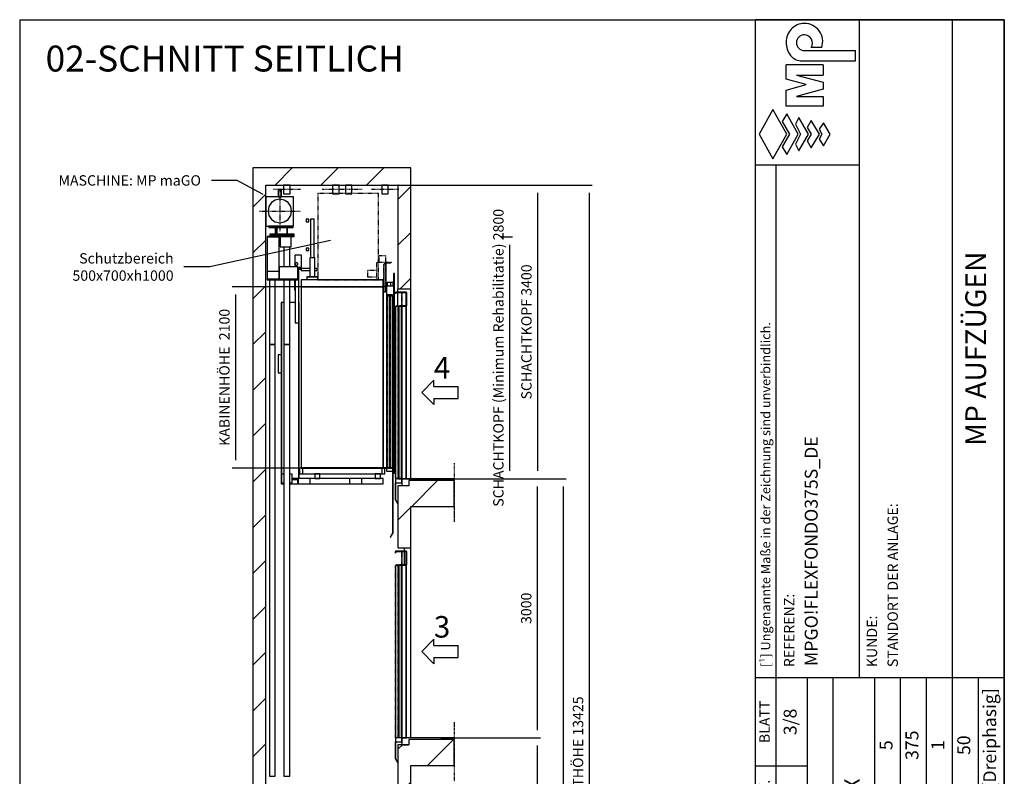
# Model space of a CAD drawing. Extents: x 10 to 2457, y 10 to 287.
# Drawn here: x 630 to 820, y 141 to 287 of the extents above; entities that cross this region are included whole.
import ezdxf

# ---------------------------------------------------------------- set-up
doc = ezdxf.new("R2010")
doc.units = 0
doc.header["$LTSCALE"] = 0.5
doc.header["$MEASUREMENT"] = 0
for name, pattern in [('ACAD_ISO02W100', [15, 12, -3]), ('ACAD_ISO09W100', [45, 24, -3, 6, -3, 6, -3]), ('ACAD_ISO10W100', [18.5, 12, -3, 0.5, -3])]:
    doc.linetypes.add(name, pattern=pattern)
doc.layers.get('0').update_dxf_attribs({"linetype": 'CONTINUOUS'})
for name, color, linetype in [('3', 5, 'ACAD_ISO02W100'), ('4', 210, 'ACAD_ISO09W100'), ('6', 7, 'CONTINUOUS'), ('7', 6, 'ACAD_ISO10W100'), ('8', 3, 'CONTINUOUS'), ('9', 7, 'CONTINUOUS'), ('CAMPOS CAJETIN', 5, 'CONTINUOUS')]:
    doc.layers.add(name, color=color, linetype=linetype)
doc.styles.add('LD', font='ARIALUNI.TTF')
doc.dimstyles.new('LIFT', dxfattribs={"dimtxt": 2, "dimasz": 1.5, "dimexe": 0.6, "dimexo": 0, "dimgap": 0.5, "dimtad": 1, "dimdec": 0, "dimzin": 0, "dimdsep": 46, "dimtxsty": 'LD', "dimcen": 0, "dimdle": 3.5, "dimclrd": 1, "dimclre": 1, "dimclrt": 5, "dimadec": 0, "dimazin": 0, "dimtfac": 1, "dimtdec": 0, "dimtix": 1, "dimtmove": 1, "dimatfit": 3, "dimfxl": 0, "dimtolj": 1, "dimtzin": 0, "dimarcsym": 0})

# ---------------------------------------------------------------- blocks, each defined once
blk = doc.blocks.new('BORD_MACPUARSA_A4_V')
at = {"layer": '8'}
for p, q in [((0, 277), (190, 277)), ((0, 277), (0, 0)), ((190, 277), (190, 0)), ((0, 0), (190, 0))]:
    blk.add_line(p, q, dxfattribs=at)
blk = doc.blocks.new('LD_20170303091341_0000000D')
blk.add_blockref('BORD_MACPUARSA_A4_V', (0, 0))
blk = doc.blocks.new('LD_20170303091341_0000000E')
at = {"layer": '8'}
for p, q in [((-1424, 13425), (-1224, 13625)), ((-894, 13425), (-694, 13625)), ((-364, 13425), (-164, 13625)), ((0, 13258), (150, 13408)), ((-1680, 13169), (-1530, 13319)), ((-1680, 12639), (-1530, 12789)), ((0, 12728), (150, 12878)), ((27, 12225), (150, 12348)), ((-1680, 12109), (-1530, 12259)), ((-1680, 11578), (-1530, 11728)), ((-1680, 11048), (-1530, 11198)), ((-1680, 10518), (-1530, 10668)), ((-1680, 9987), (-1530, 10137)), ((159, 9705), (459, 10005)), ((0, 9546), (150, 9696)), ((-1680, 9457), (-1530, 9607)), ((-1680, 8927), (-1530, 9077)), ((-1680, 8396), (-1530, 8546)), ((-1680, 7866), (-1530, 8016)), ((-1680, 7336), (-1530, 7486)), ((-1680, 6805), (-1530, 6955)), ((341, 6705), (641, 7005)), ((0, 6894), (51, 6945)), ((0, 6364), (150, 6514)), ((-1680, 6275), (-1530, 6425)), ((-1680, 5745), (-1530, 5895)), ((-1680, 5214), (-1530, 5364)), ((-1680, 4684), (-1530, 4834)), ((-1680, 4154), (-1530, 4304)), ((0, 3712), (293, 4005)), ((-1680, 3623), (-1530, 3773)), ((523, 3705), (650, 3832)), ((43, 3225), (150, 3332)), ((-1680, 3093), (-1530, 3243)), ((-1680, 2563), (-1530, 2713)), ((-1680, 2032), (-1530, 2182)), ((-1680, 1502), (-1530, 1652)), ((-1680, 972), (-1530, 1122)), ((175, 705), (475, 1005)), ((-1680, 441), (-1530, 591)), ((0, 530), (150, 680)), ((-200, -200), (150, 150)), ((-200, -200), (150, 150)), ((-1680, -89), (-1530, 61)), ((-1261, -200), (-1061, 0)), ((-730, -200), (-530, 0))]:
    blk.add_line(p, q, dxfattribs=at)
blk = doc.blocks.new('*D259')
at = {"layer": '9', "color": 1}
for p, q in [((711.33, 148.42), (730.47, 148.42)), ((729.87, 146.92), (729.87, 99.92)), ((711.33, 98.42), (730.47, 98.42))]:
    blk.add_line(p, q, dxfattribs=at)
for p in [(711.34, 148.42), (711.34, 98.42)]:
    blk.add_point(p, dxfattribs=at)
for points in [[(729.87, 148.42), (730.12, 146.92), (729.62, 146.92), (729.87, 148.42)], [(729.87, 98.42), (729.62, 99.92), (730.12, 99.92), (729.87, 98.42)]]:
    blk.add_solid(points, dxfattribs=at)
at = {"layer": '9', "color": 5, "insert": (729.37, 123.42), "char_height": 2, "attachment_point": 8, "rotation": 90, "style": 'LD'}
blk.add_mtext('3000', dxfattribs=at)
blk = doc.blocks.new('*D260')
at = {"layer": '9', "color": 1}
for p, q in [((711.33, 198.42), (730.47, 198.42)), ((729.87, 196.92), (729.87, 149.92)), ((711.33, 148.42), (730.47, 148.42))]:
    blk.add_line(p, q, dxfattribs=at)
for p in [(711.34, 198.42), (711.34, 148.42)]:
    blk.add_point(p, dxfattribs=at)
for points in [[(729.87, 198.42), (730.12, 196.92), (729.62, 196.92), (729.87, 198.42)], [(729.87, 148.42), (729.62, 149.92), (730.12, 149.92), (729.87, 148.42)]]:
    blk.add_solid(points, dxfattribs=at)
at = {"layer": '9', "color": 5, "insert": (729.37, 173.42), "char_height": 2, "attachment_point": 8, "rotation": 90, "style": 'LD'}
blk.add_mtext('3000', dxfattribs=at)
blk = doc.blocks.new('LD_20170303091341_0000000F')
for p, q in [((-1861, 13479), (-2161, 13479)), ((-1561, 13318), (-1861, 13479))]:
    blk.add_line(p, q)
blk.add_solid([(-1375, 13219), (-1577, 13287), (-1544, 13349), (-1375, 13219)])
at = {"insert": (-2281, 13479), "char_height": 120, "attachment_point": 6, "style": 'LD'}
blk.add_mtext('\\fArial Unicode MS|b0|i0|u0;\\C256;MASCHINE: MP maGO', dxfattribs=at)
blk = doc.blocks.new('LD_20170303091341_00000011')
for p, q in [((-782, 12784), (-2178, 12477)), ((-2178, 12477), (-2478, 12477))]:
    blk.add_line(p, q)
blk.add_solid([(-577, 12829), (-775, 12750), (-790, 12818), (-577, 12829)])
at = {"insert": (-2598, 12477), "char_height": 120, "attachment_point": 6, "style": 'LD'}
blk.add_mtext('\\fArial Unicode MS|b0|i0|u0;\\C256;Schutzbereich\\P500x700xh1000', dxfattribs=at)
blk = doc.blocks.new('LD_20170303091341_00000012')
for p, q in [((-1530, 13625), (-1680, 13625)), ((-1680, 13625), (-1680, 0)), ((0, 13625), (-1530, 13625)), ((70, 13625), (0, 13625)), ((150, 13625), (70, 13625)), ((150, 12225), (150, 13625)), ((-1530, 0), (-1530, 13425)), ((-1530, 13425), (0, 13425)), ((0, 13425), (0, 12225)), ((0, 12185), (0, 12225)), ((0, 12225), (70, 12225)), ((70, 12225), (150, 12225)), ((150, 10025), (150, 12225)), ((0, 12020), (0, 12182)), ((0, 10025), (0, 10030)), ((0, 9945), (0, 9225)), ((70, 9945), (0, 9945)), ((125, 9945), (70, 9945)), ((125, 10005), (125, 9945)), ((150, 10005), (125, 10005)), ((650, 10005), (150, 10005)), ((650, 9705), (650, 10005)), ((150, 9705), (650, 9705)), ((150, 9225), (150, 9705)), ((0, 9225), (70, 9225)), ((70, 9225), (70, 9185)), ((70, 9225), (150, 9225)), ((70, 9182), (70, 9028)), ((150, 7025), (150, 9225)), ((125, 7005), (125, 6945)), ((150, 7005), (125, 7005)), ((650, 7005), (150, 7005)), ((650, 6705), (650, 7005)), ((0, 6945), (0, 6225)), ((70, 6945), (0, 6945)), ((125, 6945), (70, 6945)), ((150, 6705), (650, 6705)), ((150, 6225), (150, 6705)), ((0, 6225), (70, 6225)), ((70, 6225), (70, 6185)), ((70, 6225), (150, 6225)), ((70, 6182), (70, 6028)), ((150, 4025), (150, 6225)), ((125, 4005), (125, 3945)), ((150, 4005), (125, 4005)), ((650, 4005), (150, 4005)), ((650, 3705), (650, 4005)), ((0, 3945), (0, 3225)), ((70, 3945), (0, 3945)), ((125, 3945), (70, 3945)), ((150, 3705), (650, 3705)), ((150, 3225), (150, 3705)), ((0, 3225), (70, 3225)), ((70, 3225), (70, 3185)), ((70, 3225), (150, 3225)), ((150, 1025), (150, 3225)), ((70, 3182), (70, 3028)), ((0, 945), (0, 0)), ((70, 945), (0, 945)), ((125, 945), (70, 945)), ((125, 1005), (125, 945)), ((150, 1005), (125, 1005)), ((650, 1005), (150, 1005)), ((650, 705), (650, 1005)), ((150, 705), (650, 705)), ((150, -200), (150, 705)), ((-1680, 0), (-1680, -200)), ((0, 0), (-1530, 0)), ((-1680, -200), (0, -200)), ((0, -200), (70, -200)), ((70, -200), (150, -200))]:
    blk.add_line(p, q)
blk = doc.blocks.new('*D266')
at = {"layer": '9', "color": 1}
for p, q in [((703, 255.08), (740.47, 255.08)), ((739.87, 253.58), (739.87, 32.83)), ((703, 31.33), (740.47, 31.33))]:
    blk.add_line(p, q, dxfattribs=at)
for p in [(703.01, 255.08), (703.01, 31.33)]:
    blk.add_point(p, dxfattribs=at)
for points in [[(739.87, 255.08), (740.12, 253.58), (739.62, 253.58), (739.87, 255.08)], [(739.87, 31.33), (739.62, 32.83), (740.12, 32.83), (739.87, 31.33)]]:
    blk.add_solid(points, dxfattribs=at)
at = {"layer": '9', "color": 5, "insert": (739.37, 143.21), "char_height": 2, "attachment_point": 8, "rotation": 90, "style": 'LD'}
blk.add_mtext('GESAMTHÖHE 13425', dxfattribs=at)
blk = doc.blocks.new('*D267')
at = {"layer": '9', "color": 1}
for p, q in [((703, 255.08), (730.51, 255.08)), ((729.91, 253.58), (729.91, 199.92)), ((703, 198.42), (730.51, 198.42))]:
    blk.add_line(p, q, dxfattribs=at)
for p in [(703.01, 255.08), (703.01, 198.42)]:
    blk.add_point(p, dxfattribs=at)
for points in [[(729.91, 255.08), (730.16, 253.58), (729.66, 253.58), (729.91, 255.08)], [(729.91, 198.42), (729.66, 199.92), (730.16, 199.92), (729.91, 198.42)]]:
    blk.add_solid(points, dxfattribs=at)
at = {"layer": '9', "color": 5, "insert": (729.41, 226.75), "char_height": 2, "attachment_point": 8, "rotation": 90, "style": 'LD'}
blk.add_mtext('SCHACHTKOPF 3400', dxfattribs=at)
blk = doc.blocks.new('*D268')
at = {"layer": '9', "color": 1}
for p, q in [((703, 198.42), (735.47, 198.42)), ((734.87, 196.92), (734.87, 49.92)), ((703, 48.42), (735.47, 48.42))]:
    blk.add_line(p, q, dxfattribs=at)
for p in [(703.01, 198.42), (703.01, 48.42)]:
    blk.add_point(p, dxfattribs=at)
for points in [[(734.87, 198.42), (735.12, 196.92), (734.62, 196.92), (734.87, 198.42)], [(734.87, 48.42), (734.62, 49.92), (735.12, 49.92), (734.87, 48.42)]]:
    blk.add_solid(points, dxfattribs=at)
at = {"layer": '9', "color": 5, "insert": (734.37, 123.42), "char_height": 2, "attachment_point": 8, "rotation": 90, "style": 'LD'}
blk.add_mtext('FÖRDERHÖHE 9000', dxfattribs=at)
blk = doc.blocks.new('LD_20170303091341_00000017')
at = {"layer": '4'}
blk.add_line((650, 180), (650, -500), dxfattribs=at)
blk = doc.blocks.new('LD_20170303091341_00000018')
for p, q in [((650, 0), (45, 0)), ((45, 0), (45, -80)), ((650, -20), (650, 0)), ((45, -80), (125, -80))]:
    blk.add_line(p, q)
blk = doc.blocks.new('LD_ENTRY_R')
for p, q in [((0, 0), (141, 141)), ((141, 70), (141, 141)), ((0, 0), (141, -141)), ((141, 70), (422, 70)), ((422, -70), (422, 70)), ((141, -70), (422, -70)), ((141, -70), (141, -141))]:
    blk.add_line(p, q)
blk = doc.blocks.new('LD_20170303091341_00000019')
blk.add_blockref('LD_ENTRY_R', (0, 0))
at = {"style": 'LD'}
blk.add_text('3', height=250, dxfattribs=at).set_placement((140.625, 160.625))
blk = doc.blocks.new('LD_20170303091341_0000001A')
for p, q in [((0, 2160), (-130, 2160)), ((-130, 2160), (-130, 2140)), ((-130, 2140), (-127, 2140)), ((-127, 2157), (-3, 2157)), ((-127, 2140), (-127, 2157)), ((0, 2160), (-10, 2160)), ((-10, 2160), (-10, 0)), ((-3, 2157), (-3, 2003)), ((0, 0), (0, 2160)), ((0, 2000), (0, 2160)), ((-96, 1995), (-128, 1995)), ((-128, 1995), (-128, 5)), ((-96, 5), (-96, 1995)), ((-59, 1995), (-91, 1995)), ((-91, 1995), (-91, 5)), ((-56, 2020), (-59, 2020)), ((-59, 2020), (-59, 2000)), ((-59, 2000), (0, 2000)), ((-59, 5), (-59, 1995)), ((-56, 2003), (-56, 2020)), ((-3, 2003), (-56, 2003)), ((-10, 2000), (-55, 2000)), ((-55, 2000), (-55, 0)), ((-55, 0), (-130, 0)), ((-130, 0), (-130, -47)), ((-128, 5), (-96, 5)), ((-91, 5), (-59, 5)), ((-55, -47), (-55, 0)), ((-55, 0), (-10, 0)), ((-10, 0), (0, 0)), ((-130, -47), (-55, -47)), ((-127, -47), (-130, -47)), ((-130, -47), (-130, -240)), ((-127, -240), (-127, -47)), ((-130, -240), (-127, -240)), ((-127, -240), (-130, -242)), ((-130, -242), (-100, -290)), ((-100, -285), (-127, -240))]:
    blk.add_line(p, q)
at = {"layer": '3'}
for p, q in [((-127, 1995), (-128, 1995)), ((-128, 1995), (-128, 5)), ((-97, 1995), (-127, 1995)), ((-127, 1995), (-127, 5)), ((-127, 5), (-127, 1995)), ((-96, 1995), (-97, 1995)), ((-97, 1995), (-97, 5)), ((-97, 5), (-97, 1995)), ((-96, 5), (-96, 1995)), ((-90, 1995), (-91, 1995)), ((-91, 1995), (-91, 5)), ((-60, 1995), (-90, 1995)), ((-90, 1995), (-90, 5)), ((-90, 5), (-90, 1995)), ((-59, 1995), (-60, 1995)), ((-60, 1995), (-60, 5)), ((-60, 5), (-60, 1995)), ((-59, 5), (-59, 1995)), ((-128, 5), (-127, 5)), ((-127, 5), (-97, 5)), ((-97, 5), (-96, 5)), ((-91, 5), (-90, 5)), ((-90, 5), (-60, 5)), ((-60, 5), (-59, 5))]:
    blk.add_line(p, q, dxfattribs=at)
at = {"layer": '7'}
for p, q in [((-130, 2160), (-130, 2158)), ((-55, 2160), (-130, 2160)), ((-130, 2158), (-57, 2158)), ((-57, 2158), (-57, 2002)), ((-55, 2000), (-55, 2160)), ((-130, 2002), (-130, 2000)), ((-57, 2002), (-130, 2002)), ((-130, 2000), (-55, 2000))]:
    blk.add_line(p, q, dxfattribs=at)
blk = doc.blocks.new('LD_20170303091341_0000001B')
for p, q in [((-35, 0), (-38, 0)), ((-38, 0), (-38, -100)), ((-27, 0), (-35, 0)), ((-14, 0), (-27, 0)), ((0, 0), (-14, 0)), ((14, 0), (0, 0)), ((27, 0), (14, 0)), ((35, 0), (27, 0)), ((38, 0), (35, 0)), ((38, -100), (38, 0)), ((-38, -100), (-35, -100)), ((-35, -100), (-27, -100)), ((-27, -100), (-14, -100)), ((-14, -100), (0, -100)), ((0, -100), (14, -100)), ((14, -100), (27, -100)), ((27, -100), (35, -100)), ((35, -100), (38, -100))]:
    blk.add_line(p, q)
at = {"layer": '7'}
blk.add_line((158, -50), (-158, -50), dxfattribs=at)
blk = doc.blocks.new('LD_20170303091341_0000001C')
at = {"layer": '4'}
blk.add_line((650, 180), (650, -500), dxfattribs=at)
blk = doc.blocks.new('LD_20170303091341_0000001D')
blk.add_blockref('LD_ENTRY_R', (0, 0))
at = {"style": 'LD'}
blk.add_text('4', height=250, dxfattribs=at).set_placement((140.625, 160.625))
blk = doc.blocks.new('LD_20170303091341_0000001E')
for p, q in [((650, 0), (45, 0)), ((45, 0), (45, -80)), ((650, -20), (650, 0)), ((45, -80), (125, -80))]:
    blk.add_line(p, q)
blk = doc.blocks.new('LD_20170303091341_0000001F')
for p, q in [((0, 2160), (-130, 2160)), ((-130, 2160), (-130, 2140)), ((-130, 2140), (-127, 2140)), ((-127, 2157), (-3, 2157)), ((-127, 2140), (-127, 2157)), ((0, 2160), (-10, 2160)), ((-10, 2160), (-10, 0)), ((-3, 2157), (-3, 2003)), ((0, 0), (0, 2160)), ((0, 2000), (0, 2160)), ((-96, 1995), (-128, 1995)), ((-128, 1995), (-128, 5)), ((-96, 5), (-96, 1995)), ((-59, 1995), (-91, 1995)), ((-91, 1995), (-91, 5)), ((-56, 2020), (-59, 2020)), ((-59, 2020), (-59, 2000)), ((-59, 2000), (0, 2000)), ((-59, 5), (-59, 1995)), ((-56, 2003), (-56, 2020)), ((-3, 2003), (-56, 2003)), ((-10, 2000), (-55, 2000)), ((-55, 2000), (-55, 0)), ((-55, 0), (-130, 0)), ((-130, 0), (-130, -47)), ((-128, 5), (-96, 5)), ((-91, 5), (-59, 5)), ((-55, -47), (-55, 0)), ((-55, 0), (-10, 0)), ((-10, 0), (0, 0)), ((-130, -47), (-55, -47)), ((-127, -47), (-130, -47)), ((-130, -47), (-130, -240)), ((-127, -240), (-127, -47)), ((-130, -240), (-127, -240)), ((-127, -240), (-130, -242)), ((-130, -242), (-100, -290)), ((-100, -285), (-127, -240))]:
    blk.add_line(p, q)
at = {"layer": '3'}
for p, q in [((-127, 1995), (-128, 1995)), ((-128, 1995), (-128, 5)), ((-97, 1995), (-127, 1995)), ((-127, 1995), (-127, 5)), ((-127, 5), (-127, 1995)), ((-96, 1995), (-97, 1995)), ((-97, 1995), (-97, 5)), ((-97, 5), (-97, 1995)), ((-96, 5), (-96, 1995)), ((-90, 1995), (-91, 1995)), ((-91, 1995), (-91, 5)), ((-60, 1995), (-90, 1995)), ((-90, 1995), (-90, 5)), ((-90, 5), (-90, 1995)), ((-59, 1995), (-60, 1995)), ((-60, 1995), (-60, 5)), ((-60, 5), (-60, 1995)), ((-59, 5), (-59, 1995)), ((-128, 5), (-127, 5)), ((-127, 5), (-97, 5)), ((-97, 5), (-96, 5)), ((-91, 5), (-90, 5)), ((-90, 5), (-60, 5)), ((-60, 5), (-59, 5))]:
    blk.add_line(p, q, dxfattribs=at)
at = {"layer": '7'}
for p, q in [((-130, 2160), (-130, 2158)), ((-55, 2160), (-130, 2160)), ((-130, 2158), (-57, 2158)), ((-57, 2158), (-57, 2002)), ((-55, 2000), (-55, 2160)), ((-130, 2002), (-130, 2000)), ((-57, 2002), (-130, 2002)), ((-130, 2000), (-55, 2000))]:
    blk.add_line(p, q, dxfattribs=at)
blk = doc.blocks.new('*D285')
at = {"layer": '9', "color": 1}
for p, q in [((723, 245.08), (725.1, 245.08)), ((724.5, 243.58), (724.5, 199.92)), ((723, 198.42), (725.1, 198.42))]:
    blk.add_line(p, q, dxfattribs=at)
for p in [(723.01, 245.08), (723.01, 198.42)]:
    blk.add_point(p, dxfattribs=at)
for points in [[(724.5, 245.08), (724.75, 243.58), (724.25, 243.58), (724.5, 245.08)], [(724.5, 198.42), (724.25, 199.92), (724.75, 199.92), (724.5, 198.42)]]:
    blk.add_solid(points, dxfattribs=at)
at = {"layer": '9', "color": 5, "insert": (724, 221.75), "char_height": 2, "attachment_point": 8, "rotation": 90, "style": 'LD'}
blk.add_mtext('SCHACHTKOPF (Minimum Rehabilitatie) 2800', dxfattribs=at)
blk = doc.blocks.new('LD_20170303091341_00000026')
for p, q in [((-32.5, 125), (-32.5, -625)), ((32.5, -625), (32.5, 125)), ((-32.5, -625), (32.5, -625))]:
    blk.add_line(p, q)
blk = doc.blocks.new('LD_20170303091341_00000028')
for p, q in [((32.5, 2500), (-32.5, 2500)), ((-32.5, 2500), (-32.5, -2500)), ((32.5, -2500), (32.5, 2500)), ((-32.5, -2500), (32.5, -2500))]:
    blk.add_line(p, q)
blk = doc.blocks.new('LD_20170303091341_00000034')
for p, q in [((-20, 244), (-20, 166)), ((20, 244), (-20, 244)), ((20, 166), (20, 244)), ((160, 165), (-160, 165)), ((-160, 165), (-160, -175)), ((-52, 126), (-97, 97)), ((0, 136), (-52, 126)), ((-20, 166), (20, 166)), ((52, 126), (0, 136)), ((97, 97), (52, 126)), ((160, -175), (160, 165)), ((-126, 52), (-136, 0)), ((-136, 0), (-126, -52)), ((-97, 97), (-126, 52)), ((126, 52), (97, 97)), ((136, 0), (126, 52)), ((126, -52), (136, 0)), ((-126, -52), (-97, -97)), ((-97, -97), (-52, -126)), ((52, -126), (97, -97)), ((97, -97), (126, -52)), ((-160, -175), (160, -175)), ((-52, -126), (0, -136)), ((0, -136), (52, -126))]:
    blk.add_line(p, q)
blk = doc.blocks.new('LD_20170303091341_00000035')
for p, q in [((-125.5, 0), (-125.5, -15)), ((154.5, 0), (-125.5, 0)), ((154.5, -15), (154.5, 0)), ((-125.5, -15), (154.5, -15)), ((-115.5, -95), (-115.5, -110)), ((164.5, -95), (-115.5, -95)), ((-115.5, -110), (164.5, -110)), ((-115.5, -110), (-115.5, -120)), ((164.5, -110), (-115.5, -110)), ((-52.5, -15), (-52.5, -95)), ((-46.5, -95), (-46.5, -15)), ((84.5, -15), (-35.5, -15)), ((-35.5, -15), (-35.5, -95)), ((-35.5, -95), (84.5, -95)), ((84.5, -95), (84.5, -15)), ((91, -95), (91, -15)), ((164.5, -110), (164.5, -95)), ((164.5, -120), (164.5, -110)), ((-6.5, -120), (-146.5, -120)), ((-146.5, -120), (-146.5, -125)), ((-146.5, -125), (-6.5, -125)), ((-6.5, -125), (-146.5, -125)), ((-146.5, -125), (-146.5, -520)), ((-115.5, -120), (164.5, -120)), ((-6.5, -125), (-6.5, -120)), ((-6.5, -520), (-6.5, -125)), ((3.5, -120), (3.5, -240)), ((133.5, -120), (3.5, -120)), ((133.5, -240), (133.5, -120)), ((3.5, -240), (133.5, -240)), ((-146.5, -520), (-146.5, -615)), ((-146.5, -520), (-6.5, -520)), ((-6.5, -470), (-6.5, -615)), ((207.5, -470), (-6.5, -470)), ((-6.5, -615), (-6.5, -520)), ((207.5, -615), (207.5, -470)), ((-146.5, -615), (-146.5, -620)), ((-6.5, -615), (-146.5, -615)), ((-146.5, -615), (-6.5, -615)), ((-146.5, -620), (-6.5, -620)), ((-6.5, -615), (-6.5, -620)), ((207.5, -615), (-6.5, -615)), ((-6.5, -615), (207.5, -615)), ((-6.5, -620), (-6.5, -615)), ((-6.5, -620), (207.5, -620)), ((207.5, -620), (207.5, -615)), ((-20, -1490), (-20, -1700)), ((16.5, -1490), (-20, -1490)), ((225, -1490), (221.5, -1490)), ((225, -1700), (225, -1490)), ((-20, -1700), (16.5, -1700)), ((221.5, -1700), (225, -1700))]:
    blk.add_line(p, q)
blk = doc.blocks.new('LD_20170303091341_00000036')
at = {"layer": '7'}
for p, q in [((0, 240), (0, -240)), ((-240, 0), (240, 0))]:
    blk.add_line(p, q, dxfattribs=at)
blk = doc.blocks.new('LD_20170303091341_00000037')
for p, q in [((475, 2180), (-475, 2180)), ((-475, 2180), (-475, 2100)), ((475, 2100), (475, 2180)), ((-475, 2100), (-475, 4)), ((475, 2100), (-475, 2100)), ((-475, 2100), (475, 2100)), ((475, 2100), (475, 4)), ((515, 2100), (475, 2100)), ((475, 4), (475, 2100)), ((515, 4), (515, 2100)), ((-326.5, 4), (-476.5, 4)), ((-476.5, 4), (-476.5, 0)), ((-476.5, 0), (-326.5, 0)), ((-475, 4), (475, 4)), ((-326.5, 0), (-326.5, 4)), ((426.5, 4), (-326.5, 4)), ((-326.5, 4), (-326.5, 0)), ((-326.5, 0), (426.5, 0)), ((476.5, 4), (426.5, 4)), ((426.5, 4), (426.5, 0)), ((426.5, 0), (426.5, 4)), ((426.5, 0), (476.5, 0)), ((475, 4), (515, 4)), ((513.5, 4), (476.5, 4)), ((476.5, 4), (476.5, 0)), ((476.5, 0), (476.5, 4)), ((476.5, 0), (513.5, 0)), ((513.5, 0), (513.5, 4))]:
    blk.add_line(p, q)
blk = doc.blocks.new('*D310')
at = {"layer": '9', "color": 1}
for p, q in [((692.25, 235.48), (671.03, 235.48)), ((671.63, 233.98), (671.63, 201.98)), ((692.25, 200.48), (671.03, 200.48))]:
    blk.add_line(p, q, dxfattribs=at)
for p in [(692.24, 235.48), (692.24, 200.48)]:
    blk.add_point(p, dxfattribs=at)
for points in [[(671.63, 235.48), (671.88, 233.98), (671.38, 233.98), (671.63, 235.48)], [(671.63, 200.48), (671.38, 201.98), (671.88, 201.98), (671.63, 200.48)]]:
    blk.add_solid(points, dxfattribs=at)
at = {"layer": '9', "color": 5, "insert": (671.13, 217.98), "char_height": 2, "attachment_point": 8, "rotation": 90, "style": 'LD'}
blk.add_mtext('KABINENHÖHE  2100', dxfattribs=at)
blk = doc.blocks.new('LD_20170303091341_00000038')
at = {"layer": '3'}
for p, q in [((350, 500), (-350, 500)), ((-350, 500), (-350, -500)), ((350, -500), (350, 500)), ((-350, -500), (350, -500))]:
    blk.add_line(p, q, dxfattribs=at)
blk = doc.blocks.new('LD_20170303091341_00000039')
for p, q in [((-494, 122), (-494, 56)), ((-458, 122), (-494, 122)), ((458, 122), (-458, 122)), ((-458, 56), (-458, 122)), ((494, 122), (458, 122)), ((458, 122), (458, 56)), ((494, 56), (494, 122)), ((-494, 56), (-458, 56)), ((-458, 56), (458, 56)), ((458, 56), (494, 56))]:
    blk.add_line(p, q)
blk = doc.blocks.new('LD_20170303091341_0000003A')
for p, q in [((17, 2251), (5, 2251)), ((5, 2251), (5, -59)), ((17, -59), (17, 2251)), ((-28, 2150), (-68, 2150)), ((-68, 2150), (-68, 2110)), ((-68, 2110), (-28, 2110)), ((2, 2150), (-28, 2150)), ((-28, 2150), (-28, 2110)), ((-28, 2110), (2, 2110)), ((2, 2110), (2, 2150)), ((5, 2150), (2, 2150)), ((2, 2150), (2, 2110)), ((2, 2110), (5, 2110)), ((5, 2110), (5, 2150)), ((-40, 2005), (-70, 2005)), ((-70, 2005), (-70, 5)), ((-40, 5), (-40, 2005)), ((-5, 2005), (-35, 2005)), ((-35, 2005), (-35, 5)), ((-5, 5), (-5, 2005)), ((0, 0), (-75, 0)), ((-75, 0), (-75, -35)), ((-70, 5), (-40, 5)), ((-35, 5), (-5, 5)), ((0, -1), (0, 0)), ((-75, -35), (-3, -35)), ((0, -1), (-3, -1)), ((-3, -1), (-3, -753)), ((0, -753), (0, -1)), ((5, -59), (17, -59)), ((-3, -750), (-32, -800)), ((-29, -802), (0, -752)), ((0, -752), (-3, -750)), ((-3, -753), (0, -753)), ((-32, -800), (-29, -802))]:
    blk.add_line(p, q)
at = {"layer": '3'}
for p, q in [((-69, 1990), (-70, 1990)), ((-70, 1990), (-70, 0)), ((-41, 1990), (-69, 1990)), ((-69, 1990), (-69, 0)), ((-69, 0), (-69, 1990)), ((-40, 1990), (-41, 1990)), ((-41, 1990), (-41, 0)), ((-41, 0), (-41, 1990)), ((-40, 0), (-40, 1990)), ((-34, 1990), (-35, 1990)), ((-35, 1990), (-35, 0)), ((-6, 1990), (-34, 1990)), ((-34, 1990), (-34, 0)), ((-34, 0), (-34, 1990)), ((-5, 1990), (-6, 1990)), ((-6, 1990), (-6, 0)), ((-6, 0), (-6, 1990)), ((-5, 0), (-5, 1990)), ((-70, 0), (-69, 0)), ((-69, 0), (-41, 0)), ((-41, 0), (-40, 0)), ((-35, 0), (-34, 0)), ((-34, 0), (-6, 0)), ((-6, 0), (-5, 0))]:
    blk.add_line(p, q, dxfattribs=at)
at = {"layer": '7'}
for p, q in [((-81, 2458), (-162, 2458)), ((-162, 2458), (-162, 2380)), ((-81, 2380), (-81, 2458)), ((-190, 2288), (-295, 2288)), ((-295, 2288), (-295, 2212)), ((-81, 2380), (-190, 2380)), ((-190, 2380), (-190, 2180)), ((-105, 2364), (-107, 2364)), ((-107, 2364), (-107, 2040)), ((-83, 2364), (-105, 2364)), ((-105, 2364), (-105, 2040)), ((-105, 2040), (-105, 2364)), ((-81, 2364), (-83, 2364)), ((-83, 2364), (-83, 2040)), ((-83, 2040), (-83, 2364)), ((-81, 2364), (-81, 2380)), ((-16, 2378), (-81, 2378)), ((-81, 2378), (-81, 2058)), ((-81, 2040), (-81, 2364)), ((-79, 2376), (-16, 2376)), ((-79, 2058), (-79, 2376)), ((-16, 2376), (-16, 2378)), ((-295, 2212), (-190, 2212)), ((-190, 2180), (-107, 2180)), ((-81, 2058), (-79, 2058)), ((-107, 2040), (-105, 2040)), ((-105, 2040), (-83, 2040)), ((-83, 2040), (-81, 2040))]:
    blk.add_line(p, q, dxfattribs=at)
blk = doc.blocks.new('LD_20170303091341_0000003B')
for p, q in [((-862, 702), (-892, 702)), ((-892, 702), (-892, 672)), ((-862, 672), (-862, 702)), ((-800, 702), (-844, 702)), ((-844, 702), (-844, 255)), ((-800, 255), (-800, 702)), ((-892, 672), (-862, 672)), ((-862, 367), (-892, 367)), ((-892, 367), (-892, 337)), ((-862, 337), (-862, 367)), ((-892, 337), (-862, 337)), ((-794.5, 255), (-849.5, 255)), ((-849.5, 255), (-849.5, 35)), ((-794.5, 35), (-794.5, 255)), ((-757, 35), (-887, 35)), ((-887, 35), (-887, 32)), ((-887, 32), (-757, 32)), ((-757, 32), (-887, 32)), ((-887, 32), (-887, 2)), ((-887, 2), (-757, 2)), ((-757, 32), (-757, 35)), ((-757, 2), (-757, 32))]:
    blk.add_line(p, q)
blk = doc.blocks.new('LD_20170303091341_0000003C')
for p, q in [((-110, 0), (-112, 0)), ((-112, 0), (-112, -100)), ((-102, 0), (-110, 0)), ((-89, 0), (-102, 0)), ((-75, 0), (-89, 0)), ((-61, 0), (-75, 0)), ((-48, 0), (-61, 0)), ((-40, 0), (-48, 0)), ((-38, 0), (-40, 0)), ((-38, -100), (-38, 0)), ((40, 0), (38, 0)), ((38, 0), (38, -100)), ((48, 0), (40, 0)), ((61, 0), (48, 0)), ((75, 0), (61, 0)), ((89, 0), (75, 0)), ((102, 0), (89, 0)), ((110, 0), (102, 0)), ((112, 0), (110, 0)), ((112, -100), (112, 0)), ((-112, -100), (-110, -100)), ((-110, -100), (-102, -100)), ((-102, -100), (-89, -100)), ((-89, -100), (-75, -100)), ((-75, -100), (-61, -100)), ((-61, -100), (-48, -100)), ((-48, -100), (-40, -100)), ((-40, -100), (-38, -100)), ((38, -100), (40, -100)), ((40, -100), (48, -100)), ((48, -100), (61, -100)), ((61, -100), (75, -100)), ((75, -100), (89, -100)), ((89, -100), (102, -100)), ((102, -100), (110, -100)), ((110, -100), (112, -100))]:
    blk.add_line(p, q)
at = {"layer": '7'}
for p, q in [((82, -50), (-232, -50)), ((232, -50), (82, -50))]:
    blk.add_line(p, q, dxfattribs=at)
blk = doc.blocks.new('LD_20170303091341_0000003D')
for p, q in [((170, 2585), (94, 2585)), ((94, 2585), (94, 2453)), ((170, 2443), (170, 2585)), ((99, 2491), (98, 2486)), ((98, 2486), (99, 2480)), ((102, 2496), (99, 2491)), ((99, 2480), (102, 2475)), ((107, 2499), (102, 2496)), ((102, 2475), (107, 2472)), ((112, 2500), (107, 2499)), ((107, 2472), (112, 2470)), ((118, 2499), (112, 2500)), ((112, 2470), (118, 2472)), ((123, 2496), (118, 2499)), ((118, 2472), (123, 2475)), ((126, 2491), (123, 2496)), ((123, 2475), (126, 2480)), ((128, 2486), (126, 2491)), ((126, 2480), (128, 2486)), ((170, 2443), (126, 2443)), ((126, 2439), (166, 2439)), ((126, 2425), (128, 2425)), ((128, 2423), (126, 2423)), ((139, 2421), (126, 2421)), ((126, 2421), (130, 2421)), ((126, 2417), (139, 2417)), ((138, 2404), (126, 2404)), ((128, 2439), (128, 2423)), ((130, 2439), (128, 2439)), ((130, 2421), (130, 2439)), ((130, 2425), (166, 2425)), ((138, 1804), (138, 2404)), ((139, 2417), (139, 2421)), ((166, 2439), (166, 2431)), ((166, 2431), (170, 2431)), ((268, 2431), (166, 2431)), ((166, 2431), (166, 2408)), ((166, 2408), (268, 2408)), ((170, 2431), (170, 2443)), ((350, 2431), (322, 2431)), ((322, 2408), (350, 2408)), ((350, 2408), (350, 2431)), ((90, 2303), (90, 2187)), ((94, 2187), (94, 2303)), ((98, 2303), (98, 1804)), ((90, 2187), (94, 2187)), ((-63, 2040), (-65, 2040)), ((-65, 2040), (-65, 0)), ((-63, 0), (-63, 2040)), ((-35, 2040), (-63, 2040)), ((-63, 2040), (-63, 0)), ((98, 2040), (35, 2040)), ((138, 2040), (138, 2040)), ((138, 0), (138, 2040)), ((140, 2040), (138, 2040)), ((138, 2040), (138, 0)), ((140, 0), (140, 2040)), ((98, 1804), (138, 1804)), ((-65, 0), (-63, 0)), ((-60, 0), (-65, 0)), ((-65, 0), (-65, -60)), ((-63, 0), (-60, 0)), ((60, 0), (65, 0)), ((132, 0), (60, 0)), ((66, 0), (65, 0)), ((65, 0), (65, 0)), ((67, 0), (66, 0)), ((69, 0), (67, 0)), ((72, 0), (69, 0)), ((75, 0), (72, 0)), ((77, 0), (75, 0)), ((78, 0), (77, 0)), ((79, 0), (78, 0)), ((79, 0), (138, 0)), ((79, 0), (79, 0)), ((272, 0), (132, 0)), ((132, 0), (132, -60)), ((132, -50), (132, 0)), ((138, 0), (140, 0)), ((272, -60), (272, 0)), ((727, 0), (272, 0)), ((383, 56), (323, 56)), ((323, 56), (323, 0)), ((323, 0), (383, 0)), ((383, 0), (383, 56)), ((867, 0), (727, 0)), ((727, 0), (727, -60)), ((1117, 0), (867, 0)), ((867, -60), (867, 0)), ((1083, 56), (1023, 56)), ((1023, 56), (1023, 0)), ((1023, 0), (1083, 0)), ((1083, 0), (1083, 56)), ((1117, -60), (1117, 0)), ((-65, -60), (-35, -60)), ((35, -60), (132, -60)), ((60, -10), (122, -10)), ((122, -10), (122, -50)), ((122, -50), (132, -50)), ((132, -60), (272, -60)), ((272, -60), (727, -60)), ((727, -60), (867, -60)), ((867, -60), (1117, -60))]:
    blk.add_line(p, q)
blk = doc.blocks.new('LD_20170303091341_0000003E')
for p, q in [((-35, 50), (-60, 50)), ((-60, 50), (-60, -50)), ((60, 50), (35, 50)), ((60, -50), (60, 50)), ((-60, -50), (-35, -50)), ((35, -50), (60, -50))]:
    blk.add_line(p, q)
blk = doc.blocks.new('LD_20170303091341_00000048')
at = {"layer": '7'}
blk.add_line((157.5, -50), (-157.5, -50), dxfattribs=at)
blk = doc.blocks.new('LD_20170303091341_00000049')
for p, q in [((-35, 505), (-35, 275)), ((35, 275), (35, 505)), ((-35, 125), (-35, -625)), ((35, -625), (35, 125)), ((-35, -625), (35, -625))]:
    blk.add_line(p, q)
blk = doc.blocks.new('LD_20170303091341_0000004B')
for p, q in [((35, 2500), (-35, 2500)), ((-35, 2500), (-35, -2500)), ((35, -2500), (35, 2500)), ((-35, -2500), (35, -2500))]:
    blk.add_line(p, q)
blk = doc.blocks.new('LD_20170303091341_0000004D')
for p, q in [((-35, 0), (-38, 0)), ((-38, 0), (-38, -100)), ((-27, 0), (-35, 0)), ((-14, 0), (-27, 0)), ((0, 0), (-14, 0)), ((14, 0), (0, 0)), ((27, 0), (14, 0)), ((35, 0), (27, 0)), ((38, 0), (35, 0)), ((38, -100), (38, 0)), ((-38, -100), (-35, -100)), ((-35, -100), (-27, -100)), ((-27, -100), (-14, -100)), ((-14, -100), (0, -100)), ((0, -100), (14, -100)), ((14, -100), (27, -100)), ((27, -100), (35, -100)), ((35, -100), (38, -100))]:
    blk.add_line(p, q)
blk = doc.blocks.new('LD_20170303091341_0000004E')
at = {"style": 'LD'}
blk.add_text('02-SCHNITT SEITLICH', height=5, dxfattribs=at).set_placement((0, 0))
blk = doc.blocks.new('TITL_MACPUARSA_A4_V_V_WEB_REV0_')
at = {"color": 3}
for p, q in [((89.62, -161.92), (89.62, 28.08)), ((74.62, -161.92), (74.62, -98.92)), ((79.62, -161.92), (79.62, -98.92)), ((94.62, -161.92), (94.62, -98.92))]:
    blk.add_line(p, q, dxfattribs=at)
for p, q in [((61.03, 22.12), (70.93, 22.12)), ((64.38, 22.74), (62.34, 22.74)), ((70.93, 20.13), (70.93, 22.12)), ((57.55, 16.6), (57.55, 19.35)), ((64.67, 19.35), (57.55, 19.35)), ((60.57, 20.13), (70.93, 20.13)), ((64.67, 19.35), (64.67, 17.35)), ((59.54, 17.35), (64.67, 16.04)), ((59.54, 17.35), (64.67, 17.35)), ((61.36, 15.55), (57.55, 16.6)), ((57.55, 14.51), (61.36, 15.55)), ((64.67, 16.04), (64.67, 14.66)), ((57.55, 11.37), (57.55, 14.51)), ((64.67, 14.66), (59.54, 13.27)), ((59.54, 13.27), (64.67, 13.27)), ((64.67, 13.27), (64.67, 11.37)), ((54.98, 10.73), (52.32, 5.99)), ((57.63, 5.99), (54.98, 10.73)), ((57.65, 9.91), (56.74, 8.45)), ((64.67, 11.37), (57.55, 11.37)), ((59.84, 5.99), (57.65, 9.91)), ((56.74, 8.45), (58.2, 5.99)), ((59.99, 9.22), (59.31, 7.9)), ((59.31, 7.9), (60.31, 5.99)), ((61.85, 5.99), (59.99, 9.22)), ((62.33, 8.63), (61.6, 7.27)), ((63.97, 5.99), (62.33, 8.63)), ((64.7, 8.19), (63.9, 6.94)), ((66.01, 5.99), (64.7, 8.19)), ((52.32, 5.99), (54.98, 1.25)), ((54.98, 1.25), (57.63, 5.99)), ((58.2, 5.99), (56.74, 3.53)), ((57.65, 2.07), (59.84, 5.99)), ((60.31, 5.99), (59.31, 4.08)), ((59.99, 2.76), (61.85, 5.99)), ((61.6, 7.27), (62.33, 5.99)), ((62.33, 5.99), (61.6, 4.72)), ((62.33, 3.35), (63.97, 5.99)), ((63.9, 6.94), (64.42, 5.99)), ((64.42, 5.99), (63.9, 5.04)), ((64.7, 3.71), (66.01, 5.99)), ((59.31, 4.08), (59.99, 2.76)), ((61.6, 4.72), (62.33, 3.35)), ((63.9, 5.04), (64.7, 3.71)), ((56.74, 3.53), (57.65, 2.07))]:
    blk.add_line(p, q)
for centre, radius, start, end in [((61.01, 23.88), 3.46, 89.6981, 182.4655), ((61.11, 23.87), 3.47, 341.0041, 91.2461), ((61.03, 23.64), 1.52, 90, 270), ((60.99, 23.57), 1.59, 328.5027, 88.4971), ((61.4, 23.54), 3.85, 177.1662, 217.5325), ((60.6, 23.06), 2.93, 219.7307, 269.442)]:
    blk.add_arc(centre, radius, start, end)
at = {"layer": '8'}
for p, q in [((99.62, 28.08), (51.62, 28.08)), ((51.62, -113.92), (51.62, 28.08)), ((71.62, 28.08), (71.62, -98.92)), ((99.62, -161.92), (99.62, 28.08)), ((51.62, 0.09), (71.62, 0.09)), ((55.62, -161.92), (55.62, 0.09)), ((99.62, -98.92), (51.62, -98.92)), ((61.62, -161.92), (61.62, -98.92)), ((66.62, -161.92), (66.62, -98.92)), ((84.62, -161.92), (84.62, -98.92)), ((51.62, -161.92), (51.62, -113.92)), ((51.62, -115.92), (61.62, -115.92)), ((61.62, -126.92), (51.62, -126.92)), ((61.62, -141.92), (51.62, -141.92)), ((99.62, -161.92), (51.62, -161.92))]:
    blk.add_line(p, q, dxfattribs=at)
at = {"insert": (53.62, -121.42), "char_height": 2, "width": 11, "attachment_point": 5, "rotation": 90, "style": 'LD'}
blk.add_mtext('REV.', dxfattribs=at)
blk = doc.blocks.new('LD_20170303091341_00000050')
blk.add_blockref('TITL_MACPUARSA_A4_V_V_WEB_REV0_', (-51.62, 161.92))
at = {"style": 'LD'}
for s, height, p in [('[¹] Ungenannte Maße in der Zeichnung sind unverbindlich.', 1.8, (2.85, 65.06)), ('STANDORT DER ANLAGE:', 2, (27.46, 65.06)), ('REFERENZ:', 2, (7.49, 65.06)), ('KUNDE:', 2, (23.46, 65.06))]:
    blk.add_text(s, height=height, rotation=90, dxfattribs=at).set_placement(p)
at = {"char_height": 2, "rotation": 90, "style": 'LD'}
for s, insert, width, attachment_point in [('BLATT', (2, 54.5), 17, 5), ('KAPAZITÄT: [PERSONENZAHL]', (25.5, 1.23), 61.774, 4), ('GESCHWINDIGKEIT: [m/s]', (35.5, 1.23), 61.774, 4), ('DATUM', (2, 27.5), 15, 5), ('NETZFREQUENZ: [Hz]', (40.5, 1.23), 61.774, 4), ('NETZSPANNUNG: [V]', (45.5, 1.23), 61.774, 4), ('AUFZUGSMODELL:', (12.5, 2), 61, 4), ('NENNLAST: [kg]', (30.5, 1.23), 61.774, 4), ('ZEICHNUNG', (2, 10.07), 19.8651, 5)]:
    blk.add_mtext(s, dxfattribs=dict(at, insert=insert, width=width, attachment_point=attachment_point))
at = {"layer": 'CAMPOS CAJETIN', "rotation": 90, "style": 'LD'}
for s, insert, char_height, width, attachment_point, line_spacing_factor in [('MP AUFZÜGEN', (43, 126.5), 4, 127, 5, 0.933333), ('MPGO!FLEXFONDO375S_DE', (9.49, 65.27), 2.5, 124.7342, 1, 1.2)]:
    blk.add_mtext(s, dxfattribs=dict(at, insert=insert, char_height=char_height, width=width, attachment_point=attachment_point, line_spacing_factor=line_spacing_factor))
for s, insert, char_height, width, attachment_point in [('380V [Dreiphasig]', (45.5, 61), 2.5, 65.4783, 6), ('3/8', (7, 54.5), 2.5, 17, 5), ('375', (30.5, 50), 2.5, 26, 5), ('50', (40.5, 50), 2.5, 26, 5), ('5', (25.5, 50), 2.5, 26, 5), ('1', (35.5, 50), 2.5, 26, 5), ('00', (7, 40.5), 2.5, 11, 5), ('MP GO! FLEX', (19, 31.5), 3, 63, 5), ('2016', (7, 27.5), 2.5, 15, 5), ('MP', (7, 10), 2.5, 20, 5)]:
    blk.add_mtext(s, dxfattribs=dict(at, insert=insert, char_height=char_height, width=width, attachment_point=attachment_point))

msp = doc.modelspace()

# ---------------------------------------------------------------- block references
at = {"layer": '6'}
for name, p in [('LD_20170303091341_0000000D', (630, 10)), ('LD_20170303091341_00000050', (772, 97)), ('LD_20170303091341_0000004E', (635, 277))]:
    msp.add_blockref(name, p, dxfattribs=at)
at = {"layer": '6', "xscale": 0.01666666666666667, "yscale": 0.01666666666666667, "zscale": 0.01666666666666667}
for name, p in [('LD_20170303091341_0000000E', (703, 31.333)), ('LD_20170303091341_00000012', (703, 31.333)), ('LD_20170303091341_0000000F', (703, 31.333)), ('LD_20170303091341_0000004D', (681.55, 255.083)), ('LD_20170303091341_0000003C', (692.25, 255.083)), ('LD_20170303091341_0000001B', (700.5, 255.083)), ('LD_20170303091341_00000036', (680.192, 250.083)), ('LD_20170303091341_00000034', (680.192, 250.083)), ('LD_20170303091341_00000048', (681.55, 255.083)), ('LD_20170303091341_00000038', (693.385, 245.15)), ('LD_20170303091341_00000035', (680.192, 247.167)), ('LD_20170303091341_0000003B', (700.167, 236.817)), ('LD_20170303091341_00000011', (703, 31.333)), ('LD_20170303091341_0000003D', (681.55, 198.45)), ('LD_20170303091341_00000049', (681.55, 234.75)), ('LD_20170303091341_0000003A', (702.033, 200.483)), ('LD_20170303091341_00000026', (678.75, 234.75)), ('LD_20170303091341_00000037', (692.25, 200.483)), ('LD_20170303091341_0000001F', (704.667, 198.417)), ('LD_20170303091341_00000028', (678.75, 182.667)), ('LD_20170303091341_0000004B', (681.55, 182.667)), ('LD_20170303091341_0000001D', (707.583, 215.083)), ('LD_20170303091341_0000001C', (703, 198.417)), ('LD_20170303091341_00000039', (692.25, 198.45)), ('LD_20170303091341_0000003E', (681.55, 198.45)), ('LD_20170303091341_0000001E', (703, 198.417)), ('LD_20170303091341_0000001A', (704.667, 148.417)), ('LD_20170303091341_00000019', (707.583, 165.083)), ('LD_20170303091341_00000017', (703, 148.417)), ('LD_20170303091341_00000018', (703, 148.417))]:
    msp.add_blockref(name, p, dxfattribs=at)

# ---------------------------------------------------------------- dimensions: what is measured, and where the dimension line sits
at = {"layer": '9'}
for base, p1, p2, text, picture, middle in [((739.87, 143.208), (703, 31.333), (703, 255.083), 'GESAMTHÖHE <>', '*D266', (739.87, 143.208)), ((729.906, 226.75), (703, 198.417), (703, 255.083), 'SCHACHTKOPF <>', '*D267', (729.906, 226.75)), ((724.503, 221.75), (723.003, 198.417), (723.003, 245.083), 'SCHACHTKOPF (Minimum Rehabilitatie) <>', '*D285', (724.503, 221.75)), ((671.632, 217.983), (692.25, 200.483), (692.25, 235.483), 'KABINENHÖHE  <>', '*D310', (671.632, 217.983)), ((734.87, 123.417), (703, 48.417), (703, 198.417), 'FÖRDERHÖHE <>', '*D268', (734.87, 123.417))]:
    dim = msp.add_linear_dim(base=base, p1=p1, p2=p2, angle=90, text=text, dimstyle='LIFT', override={"dimscale": 1, "dimlfac": 60, "dimtix": 1}, dxfattribs=at)
    dim.commit()
    dim.dimension.update_dxf_attribs({"geometry": picture, "text_midpoint": middle})
for base, p1, p2, picture, middle in [((729.87, 173.417), (711.333, 148.417), (711.333, 198.417), '*D260', (729.87, 173.417)), ((729.87, 123.417), (711.333, 98.417), (711.333, 148.417), '*D259', (729.87, 123.417))]:
    dim = msp.add_linear_dim(base=base, p1=p1, p2=p2, angle=90, dimstyle='LIFT', override={"dimscale": 1, "dimlfac": 60, "dimtix": 1}, dxfattribs=at)
    dim.commit()
    dim.dimension.update_dxf_attribs({"geometry": picture, "text_midpoint": middle})

doc.saveas('drawing.dxf')
